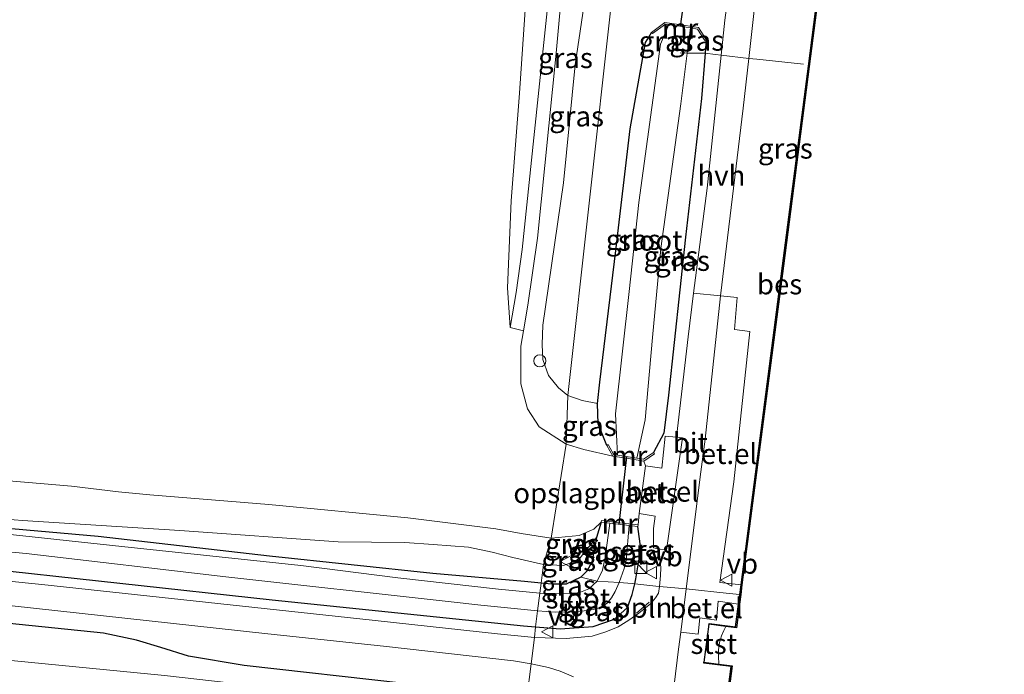
# Model space of a CAD drawing. Units: metres. Extents: x 189998 to 200000, y 574998 to 579515.
# Drawn here: x 191372 to 191493, y 575493 to 575574 of the extents above; entities that cross this region are included whole.
import ezdxf
from ezdxf.enums import TextEntityAlignment as Align

# ---------------------------------------------------------------- set-up
doc = ezdxf.new("R2010")
doc.units = ezdxf.units.M
doc.linetypes.add('IE-TERREINAFSCHEIDING', pattern=[10, 8, -2])
doc.layers.get('0').update_dxf_attribs({"lineweight": 25})
for name, color, linetype, lineweight in [('B-ME-AL-OVERIG-L-B1', 7, 'Continuous', 18), ('B-ME-GW-INSTEEKWATERGANG-L-B1', 10, 'Continuous', 25), ('B-ME-GW-KRUINLIJN-L-B1', 93, 'Continuous', 18), ('B-ME-GW-TEENLIJN-L-B1', 93, 'Continuous', 18), ('B-ME-IE-GRASLAND-GV-B6', 93, 'Continuous', 18), ('B-ME-IE-GRONDWERKLIJN-GROND_INGERICHT-GV-B6', 253, 'Continuous', 18), ('B-ME-IE-HULPGEOMETRIE-L-B1', 53, 'Continuous', 18), ('B-ME-IE-INRICHTINGSELEMENT-S-B1', 253, 'Continuous', 18), ('B-ME-IE-TERREINAFSCHEIDING-DOORGANG-L-B1', 8, 'IE-TERREINAFSCHEIDING-KUNSTMATIG-OPEN', 18), ('B-ME-IE-TERREINAFSCHEIDING-RASTERHEKWERK-L-B1', 8, 'IE-TERREINAFSCHEIDING', 18), ('B-ME-KW-DUIKER-L-B1', 10, 'Continuous', 25), ('B-ME-MW-MUUR-GV-B6', 8, 'IE-TERREINAFSCHEIDING-KUNSTMATIG', 18), ('B-ME-OB-BEKLEDING-GV-B6', 253, 'Continuous', 18), ('B-ME-OB-BESCHOEIING-GV-B6', 10, 'Continuous', 25), ('B-ME-OB-WATERLIJN-L-B1', 133, 'OB-WATERLIJN', 18), ('B-ME-OG-WATER-GV-B6', 153, 'Continuous', 18), ('B-ME-VH-VERH_SOORT-BITUMEN-GV-B6', 8, 'IE-TERREINAFSCHEIDING-NATUURLIJK-HOUTWAL', 18), ('B-ME-VH-VERH_SOORT-GV-B6', 8, 'Continuous', 18), ('B-ME-VH-VERH_SOORT-HALF_VERHARDING-GV-B6', 8, 'IE-TERREINAFSCHEIDING-NATUURLIJK-HOUTWAL', 18), ('B-ME-VW-MEUBILAIR_WEGMEUBILAIR-VERKEERSBORD-S-B1', 8, 'Continuous', 18)]:
    doc.layers.add(name, color=color, linetype=linetype, lineweight=lineweight)
doc.styles.add('NLCS-ISO', font='NLCS-ISO.TTF')
doc.linetypes.add('IE-TERREINAFSCHEIDING-KUNSTMATIG', pattern='A,4,[82,NLCS.SHX,S=0.75,R=90,X=0,Y=0],4,-2', length=10)
doc.linetypes.add('IE-TERREINAFSCHEIDING-KUNSTMATIG-OPEN', pattern='A,7,-1.5,[67,NLCS.SHX,S=0.75,R=0,X=0,Y=0],-1.5', length=10)
doc.linetypes.add('IE-TERREINAFSCHEIDING-NATUURLIJK-HOUTWAL', pattern='A,7,-1.5,[67,NLCS.SHX,S=0.75,R=45,X=0,Y=0],-1.5,7,-1.5,[70,NLCS.SHX,S=0.75,R=0,X=0,Y=0],-1.5', length=20)
doc.linetypes.add('OB-WATERLIJN', pattern='A,10,[32,NLCS.SHX,S=2,R=0,X=0,Y=0],-12', length=22)

# ---------------------------------------------------------------- blocks, each defined once
blk = doc.blocks.new('dtb')
blk.add_circle((0, 0), 0.75)
blk = doc.blocks.new('kast')
blk.add_line((-0.75, -0.75), (0.75, 0.75))
blk.add_lwpolyline([(-0.75, 0.75), (0.75, 0.75), (0.75, -0.75), (-0.75, -0.75)], close=True)
blk = doc.blocks.new('verkeersbord')
for p, q in [((0, 0.75), (-0.75, -0.625)), ((0.75, -0.625), (0, 0.75)), ((-0.75, -0.625), (0.75, -0.625))]:
    blk.add_line(p, q)

msp = doc.modelspace()

# ---------------------------------------------------------------- linework, layer by layer
at = {"layer": 'B-ME-AL-OVERIG-L-B1'}
msp.add_line((191448.0585, 575500.3571, 0.224), (191449.6221, 575501.6887, 0.2888), dxfattribs=at)
at = {"layer": 'B-ME-GW-INSTEEKWATERGANG-L-B1'}
for p, q in [((191456.653, 575571.223, 0.126), (191456.519, 575569.537, 0.134)), ((191456.987, 575498.978, -0.014), (191456.37, 575494.281, 0.2))]:
    msp.add_line(p, q, dxfattribs=at)
for points in [[(191443.208, 575526.23, 0.017), (191443.514, 575528.866, -0.081), (191445.471, 575545.159, 0.021), (191447.259, 575560.188, 0.064), (191449.151, 575570.838, 0.051), (191449.563, 575571.507, 0.056), (191449.909, 575572.108, -0.0248)], [(191456.519, 575569.537, 0.134), (191456.073, 575563.945, 0.159), (191454.082, 575546.79, 0.215), (191451.992, 575527.294, 0.219), (191451.408, 575522.569, 0.224), (191450.145, 575520.193, 0.198)], [(191436.2538, 575504.064, -0.4641), (191434.195, 575504.249, -0.469), (191422.872, 575505.251, -0.667), (191402.723, 575507.399, -0.848), (191381.541, 575509.801, -0.762), (191358.73, 575511.85, -0.866), (191337.179, 575513.836, -0.775), (191312.349, 575516.015, -0.844), (191286.488, 575518.458, -0.805), (191264.574, 575520.172, -0.754), (191245.753, 575521.421, -0.693), (191228.518, 575522.622, -0.624), (191206.16, 575524.246, -0.499), (191180.92, 575525.964, -0.517), (191162.195, 575527.543, -0.542), (191139.69, 575528.971, -0.599), (191134, 575529.484, -0.599)], [(191444.381, 575521.07, 0.193), (191443.301, 575523.729, 0.112), (191443.208, 575526.23, 0.017)], [(191132.342, 575524.454, -0.077), (191179.248, 575520.831, 0.03), (191222.439, 575517.687, -0.012), (191273.939, 575514.148, 0.03), (191322.663, 575510.007, 0.043), (191365.375, 575506.107, -0.004), (191403.052, 575501.987, -0.017), (191434.083, 575498.764, 0.021), (191435.5858, 575498.6418, 0.0283)], [(191434.5051, 575489.8695, 0.011), (191419.386, 575491.67, -0.09), (191399.581, 575493.884, -0.267), (191392.711, 575495.048, -0.137), (191389.28, 575496.098, -0.099), (191386.274, 575497.005, -0.107), (191382.219, 575497.878, -0.107), (191349.348, 575501.266, -0.086), (191325.788, 575503.763, -0.03), (191318.471, 575502.212, -0.155), (191305.066, 575503.14, -0.09), (191297.675, 575505.635, -0.025), (191295.068, 575506.327, -0.03), (191293.201, 575506.68, -0.03), (191248.593, 575509.582, -0.099), (191206.379, 575512.829, -0.055), (191181.349, 575514.228, -0.008), (191170.428, 575513.928, -0.038), (191153.696, 575514.463, -0.064), (191150.339, 575515.818, -0.094), (191130.006, 575517.372, -0.088)], [(191435.5858, 575498.6418, 0.0283), (191438.632, 575498.394, 0.043), (191442.673, 575498.701, 0.112), (191445.316, 575499.61, 0.163), (191446.932, 575501.025, 0.198), (191447.52, 575502.66, 0.211), (191447.8201, 575503.9618, 0.211), (191447.964, 575504.586, 0.211), (191448.557, 575508.294, 0.189), (191448.215, 575511.056, 0.206)], [(191443.692, 575511.582, 0.224), (191443.0903, 575509.6981, -0.2468), (191442.8943, 575508.5208, -0.3112), (191442.535, 575506.64, -0.271), (191441.898, 575505.552, -0.314), (191441.171, 575504.792, -0.318), (191439.358, 575503.938, -0.379), (191437.567, 575503.946, -0.461), (191436.2538, 575504.064, -0.4641)]]:
    msp.add_polyline3d(points, dxfattribs=at)
at = {"layer": 'B-ME-GW-KRUINLIJN-L-B1'}
for points in [[(191432.453, 575535.647, 1.189), (191433.177, 575539.945, 1.745), (191433.931, 575545.292, 1.844), (191435.359, 575559.082, 1.896), (191437.292, 575577.578, 2.033), (191437.849, 575586.854, 2.159), (191440.18, 575605.41, 2.068), (191441.931, 575616.994, 2.085)], [(191443.478, 575616.665, 2.095), (191440.065, 575590.932, 2.215), (191438.127, 575569.55, 1.887), (191435.806, 575546.69, 1.861), (191434.615, 575538.384, 1.607), (191434.09, 575535.236, 1.331)], [(191437.49, 575509.628, 0.543), (191433.79, 575510.207, 0.702), (191430.683, 575510.746, 0.823), (191419.787, 575512.142, 0.883), (191402.635, 575513.769, 0.995), (191387.942, 575514.976, 0.999), (191384.081, 575515.354, 1.357), (191378.274, 575516.019, 1.465), (191355.487, 575517.99, 1.741), (191327.824, 575520.351, 1.883), (191294.929, 575523.155, 1.857), (191268.879, 575525.194, 1.823), (191242.248, 575527.505, 1.93), (191214.132, 575529.254, 1.892), (191189.693, 575531.028, 1.87), (191162.1, 575533.579, 2.107), (191136.056, 575535.719, 2.052)], [(191434.09, 575535.236, 1.331), (191433.771, 575533.32, 1.163), (191433.759, 575528.666, 0.943), (191434.571, 575525.606, 0.862), (191436.01, 575523.384, 0.814), (191439.338, 575521.218, 0.646)], [(191439.338, 575521.218, 0.646), (191441.547, 575520.551, 0.525), (191445.112, 575519.738, 0.198)], [(191443.692, 575511.582, 0.224), (191442.778, 575510.731, 0.219), (191440.961, 575509.935, 0.366), (191437.49, 575509.628, 0.543)]]:
    msp.add_polyline3d(points, dxfattribs=at)
at = {"layer": 'B-ME-GW-TEENLIJN-L-B1'}
for points in [[(191432.453, 575535.647, 1.189), (191432.126, 575540.539, 1.111), (191432.545, 575551.303, 0.612), (191433.592, 575564.584, 0.297), (191434.516, 575577.957, -0.137), (191435.021, 575594.507, -0.068), (191437.155, 575609.969, -0.28), (191438.305, 575617.766, -0.187)], [(191439.564, 575527.246, 0.06), (191438.421, 575528.172, 0.12), (191437.182, 575529.708, 0.155), (191436.476, 575531.681, 0.219), (191436.389, 575533.555, 0.232), (191436.472, 575535.927, 0.232), (191439.032, 575553.515, 0.465), (191440.466, 575568.083, 0.478), (191442.956, 575585.045, 0.288), (191444.7791, 575596.2186, 0.0418)], [(191134.643, 575531.433, -0.583), (191169.349, 575528.718, -0.53), (191213.745, 575525.278, -0.599), (191252.81, 575522.314, -0.573), (191283.59, 575519.545, -0.676), (191319.437, 575516.363, -0.745), (191351.595, 575513.453, -0.814), (191372.213, 575511.812, -0.84), (191391.641, 575510.547, -0.887), (191411.198, 575509.165, -0.905), (191419.427, 575509.089, -0.818), (191422.947, 575508.817, -0.788), (191427.293, 575508.491, -0.736), (191430.228, 575507.891, -0.637), (191432.755, 575507.206, -0.53), (191436.537, 575506.363, -0.456)], [(191443.208, 575526.23, 0.017), (191441.341, 575526.609, 0.017), (191439.564, 575527.246, 0.06)], [(191436.537, 575506.363, -0.456), (191439.035, 575506.237, -0.43), (191440.366, 575506.729, -0.379), (191441.086, 575507.199, -0.357), (191441.631, 575507.89, -0.357), (191443.0903, 575509.6981, -0.2468)]]:
    msp.add_polyline3d(points, dxfattribs=at)
at = {"layer": 'B-ME-IE-GRASLAND-GV-B6'}
for points in [[(191441.931, 575616.994, 2.085), (191440.18, 575605.41, 2.068), (191437.849, 575586.854, 2.159), (191437.292, 575577.578, 2.033), (191435.359, 575559.082, 1.896), (191433.931, 575545.292, 1.844), (191433.177, 575539.945, 1.745), (191432.453, 575535.647, 1.189), (191432.126, 575540.539, 1.111), (191432.545, 575551.303, 0.612), (191433.592, 575564.584, 0.297), (191434.516, 575577.957, -0.137), (191435.021, 575594.507, -0.068), (191437.155, 575609.969, -0.28), (191438.305, 575617.766, -0.187), (191441.931, 575616.994, 2.085)], [(191443.478, 575616.665, 2.095), (191440.065, 575590.932, 2.215), (191438.127, 575569.55, 1.887), (191435.806, 575546.69, 1.861), (191434.615, 575538.384, 1.607), (191434.09, 575535.236, 1.331), (191432.453, 575535.647, 1.189), (191433.177, 575539.945, 1.745), (191433.931, 575545.292, 1.844), (191435.359, 575559.082, 1.896), (191437.292, 575577.578, 2.033), (191437.849, 575586.854, 2.159), (191440.18, 575605.41, 2.068), (191441.931, 575616.994, 2.085), (191443.478, 575616.665, 2.095)], [(191444.6684, 575616.4114, 1.5117), (191444.7791, 575596.2186, 0.0418), (191442.956, 575585.045, 0.288), (191440.466, 575568.083, 0.478), (191439.032, 575553.515, 0.465), (191436.472, 575535.927, 0.232), (191436.389, 575533.555, 0.232), (191436.476, 575531.681, 0.219), (191437.182, 575529.708, 0.155), (191438.421, 575528.172, 0.12), (191439.564, 575527.246, 0.06), (191439.338, 575521.218, 0.646), (191436.01, 575523.384, 0.814), (191434.571, 575525.606, 0.862), (191433.759, 575528.666, 0.943), (191433.771, 575533.32, 1.163), (191434.09, 575535.236, 1.331), (191434.615, 575538.384, 1.607), (191435.806, 575546.69, 1.861), (191438.127, 575569.55, 1.887), (191440.065, 575590.932, 2.215), (191443.478, 575616.665, 2.095), (191444.6684, 575616.4114, 1.5117)], [(191474.518, 575610.054, -0.1052), (191471.67, 575588.38, -0.0272), (191470.214, 575588.572, -0.0266), (191468.754, 575588.765, 0.0815), (191468.7409, 575588.6659, -0.0837), (191468.116, 575583.9193, -0.0667), (191468.104, 575583.82, 0.071), (191469.566, 575583.644, -0.016), (191471.271, 575583.42, -0.1167), (191469.269, 575567.915, -0.0998), (191466.086, 575543.268, 0.107), (191460.9623, 575503.8554, -0.0025), (191458.3278, 575504.1212, 0.1631), (191460.0622, 575516.5676, 0.1895), (191462.027, 575535.141, 0.1343), (191460.1465, 575535.4079, 0.1475), (191460.4688, 575539.3643, 0.1835), (191458.4184, 575539.552, 0.1487), (191461.2068, 575562.7208, 0.1211), (191461.8966, 575568.8844, 0.1141), (191464.4282, 575591.505, 0.0881), (191466.96, 575611.664, 0.0459), (191474.518, 575610.054, -0.1052)], [(191439.564, 575527.246, 0.06), (191438.421, 575528.172, 0.12), (191437.182, 575529.708, 0.155), (191436.476, 575531.681, 0.219), (191436.389, 575533.555, 0.232), (191436.472, 575535.927, 0.232), (191439.032, 575553.515, 0.465), (191440.466, 575568.083, 0.478), (191442.956, 575585.045, 0.288), (191444.7791, 575596.2186, 0.0418), (191444.8927, 575575.4922, 0.0904), (191439.564, 575527.246, 0.06)], [(191462.007, 575596.221, 0.0806), (191458.9653, 575573.6161, 0.1286), (191458.5018, 575569.2702, 0.1264), (191457.8116, 575569.3564, 0.1019), (191456.519, 575569.537, 0.134), (191456.653, 575571.223, 0.126), (191455.679, 575572.703, 0.126), (191453.566, 575573.028, 0.126), (191451.558, 575573.336, -0.0378), (191449.909, 575572.108, -0.0248), (191449.563, 575571.507, 0.056), (191449.151, 575570.838, 0.051), (191447.259, 575560.188, 0.064), (191445.471, 575545.159, 0.021), (191443.514, 575528.866, -0.081), (191443.208, 575526.23, 0.017), (191441.341, 575526.609, 0.017), (191439.564, 575527.246, 0.06), (191444.8927, 575575.4922, 0.0904)], [(191452.047, 575573.059, -1.344), (191451.003, 575570.642, -1.344), (191448.307, 575551.1, -1.344), (191447.15, 575540.07, -1.344), (191445.461, 575524.964, -1.344), (191445.687, 575519.852, -1.344), (191445.24, 575519.921, -0.827), (191444.556, 575521.166, -0.0758), (191444.381, 575521.07, 0.193), (191443.301, 575523.729, 0.112), (191443.208, 575526.23, 0.017), (191443.514, 575528.866, -0.081), (191445.471, 575545.159, 0.021), (191447.259, 575560.188, 0.064), (191449.151, 575570.838, 0.051), (191449.563, 575571.507, 0.056), (191449.909, 575572.108, -0.0248), (191450.028, 575571.948, -0.1838), (191451.61, 575573.126, -0.814), (191452.047, 575573.059, -1.344)], [(191456.653, 575571.223, 0.126), (191456.519, 575569.537, 0.134), (191454.3077, 575569.5354, -1.344), (191454.696, 575572.652, -1.344), (191455.561, 575572.519, -0.814), (191456.486, 575571.113, 0.125), (191456.653, 575571.223, 0.126)], [(191450.145, 575520.193, 0.198), (191448.906, 575519.352, -0.827), (191448.066, 575519.482, -1.344), (191449.109, 575524.225, -1.344), (191450.034, 575534.395, -1.344), (191451.045, 575545.415, -1.344), (191453.526, 575563.271, -1.344), (191454.3077, 575569.5354, -1.344), (191456.519, 575569.537, 0.134), (191456.073, 575563.945, 0.159), (191454.082, 575546.79, 0.215), (191451.992, 575527.294, 0.219), (191451.408, 575522.569, 0.224), (191450.145, 575520.193, 0.198)], [(191457.8116, 575569.3564, 0.1019), (191458.5018, 575569.2702, 0.1264), (191456.7515, 575552.8582, 0.1181), (191455.0961, 575539.8651, 0.1446), (191454.4108, 575534.4867, 0.1556), (191452.9853, 575522.0697, 0.1796), (191451.5775, 575522.2193, 0.1812), (191451.1515, 575518.2404, 0.246), (191449.1452, 575518.5583, 0.2964), (191448.953, 575519.142, 0.198), (191450.257, 575520.028, 0.198), (191450.145, 575520.193, 0.198), (191451.408, 575522.569, 0.224), (191451.992, 575527.294, 0.219), (191454.082, 575546.79, 0.215), (191456.073, 575563.945, 0.159), (191456.519, 575569.537, 0.134), (191457.8116, 575569.3564, 0.1019)], [(191443.208, 575526.23, 0.017), (191443.301, 575523.729, 0.112), (191444.381, 575521.07, 0.193), (191445.112, 575519.738, 0.198), (191441.547, 575520.551, 0.525), (191439.338, 575521.218, 0.646), (191439.564, 575527.246, 0.06), (191441.341, 575526.609, 0.017), (191443.208, 575526.23, 0.017)], [(191435.5858, 575498.6418, 0.0283), (191435.4236, 575497.3249, 0.0799), (191430.893, 575497.807, 0.064), (191413.892, 575499.637, 0.094), (191374.605, 575503.89, 0.06), (191337.848, 575507.611, 0.043), (191306.145, 575510.4, 0.073), (191272.812, 575512.925, 0.051), (191232.225, 575515.763, 0.086), (191197.806, 575518.183, 0.038), (191159.271, 575520.832, 0.09), (191131.789, 575522.777, 0.017), (191132.342, 575524.454, -0.077), (191179.248, 575520.831, 0.03), (191222.439, 575517.687, -0.012), (191273.939, 575514.148, 0.03), (191322.663, 575510.007, 0.043), (191365.375, 575506.107, -0.004), (191403.052, 575501.987, -0.017), (191434.083, 575498.764, 0.021), (191435.5858, 575498.6418, 0.0283)], [(191130.77, 575519.687, -0.036), (191153.083, 575518.184, 0.034), (191157.726, 575515.227, -0.021), (191167.788, 575514.66, -0.043), (191172.229, 575516.554, 0.038), (191172.709, 575516.62, 0.069), (191173.284, 575516.661, 0.069), (191183.408, 575516.021, 0.073), (191212.514, 575513.976, 0.021), (191255.192, 575511.034, 0.012), (191280.078, 575509.258, -0.034), (191302.733, 575507.542, 0.021), (191307.434, 575504.425, -0.051), (191317.699, 575503.705, -0.051), (191321.665, 575505.439, -0.008), (191322.493, 575505.696, -0.017), (191323.163, 575505.76, 0.017), (191323.932, 575505.715, 0.008), (191330.479, 575505.287, -0.004), (191364.871, 575501.89, 0.008), (191402.137, 575497.842, 0.03), (191417.175, 575496.213, 0.03), (191432.842, 575494.435, 0.056), (191435.0249, 575494.0885, 0.0671)], [(191355.487, 575517.99, 1.741), (191378.274, 575516.019, 1.465), (191384.081, 575515.354, 1.357), (191387.942, 575514.976, 0.999), (191402.635, 575513.769, 0.995), (191419.787, 575512.142, 0.883), (191430.683, 575510.746, 0.823), (191433.79, 575510.207, 0.702), (191437.49, 575509.628, 0.543)], [(191130.006, 575517.372, -0.088), (191150.339, 575515.818, -0.094), (191153.696, 575514.463, -0.064), (191170.428, 575513.928, -0.038), (191181.349, 575514.228, -0.008), (191206.379, 575512.829, -0.055), (191248.593, 575509.582, -0.099), (191293.201, 575506.68, -0.03), (191295.068, 575506.327, -0.03), (191297.675, 575505.635, -0.025), (191305.066, 575503.14, -0.09), (191318.471, 575502.212, -0.155), (191325.788, 575503.763, -0.03), (191349.348, 575501.266, -0.086), (191382.219, 575497.878, -0.107), (191386.274, 575497.005, -0.107), (191389.28, 575496.098, -0.099), (191392.711, 575495.048, -0.137), (191399.581, 575493.884, -0.267), (191419.386, 575491.67, -0.09), (191434.5051, 575489.8695, 0.011)], [(191435.0249, 575494.0885, 0.0671), (191434.5051, 575489.8695, 0.011), (191419.386, 575491.67, -0.09), (191399.581, 575493.884, -0.267), (191392.711, 575495.048, -0.137), (191389.28, 575496.098, -0.099), (191386.274, 575497.005, -0.107), (191382.219, 575497.878, -0.107), (191349.348, 575501.266, -0.086), (191325.788, 575503.763, -0.03), (191318.471, 575502.212, -0.155), (191305.066, 575503.14, -0.09), (191297.675, 575505.635, -0.025), (191295.068, 575506.327, -0.03), (191293.201, 575506.68, -0.03), (191248.593, 575509.582, -0.099), (191206.379, 575512.829, -0.055), (191181.349, 575514.228, -0.008), (191170.428, 575513.928, -0.038), (191153.696, 575514.463, -0.064), (191150.339, 575515.818, -0.094), (191130.006, 575517.372, -0.088)], [(191434.5051, 575489.8695, 0.011), (191434.2105, 575487.4776, -1.288), (191421.337, 575489.039, -1.288), (191389.739, 575492.659, -1.288), (191354.779, 575496.08, -1.288), (191321.092, 575499.33, -1.288), (191292.737, 575502.069, -1.288), (191258.467, 575504.928, -1.288), (191229.4, 575507.049, -1.288), (191200.414, 575509.113, -1.288), (191168.949, 575511.359, -1.288), (191132.879, 575513.916, -1.292), (191128.96, 575514.2, -1.291)], [(191351.595, 575513.453, -0.814), (191372.213, 575511.812, -0.84), (191391.641, 575510.547, -0.887), (191411.198, 575509.165, -0.905), (191419.427, 575509.089, -0.818), (191422.947, 575508.817, -0.788), (191427.293, 575508.491, -0.736), (191430.228, 575507.891, -0.637), (191432.755, 575507.206, -0.53), (191436.537, 575506.363, -0.456)], [(191437.49, 575509.628, 0.543), (191436.537, 575506.363, -0.456), (191432.755, 575507.206, -0.53), (191430.228, 575507.891, -0.637), (191427.293, 575508.491, -0.736), (191422.947, 575508.817, -0.788), (191419.427, 575509.089, -0.818), (191411.198, 575509.165, -0.905), (191391.641, 575510.547, -0.887), (191372.213, 575511.812, -0.84), (191351.595, 575513.453, -0.814)], [(191436.537, 575506.363, -0.456), (191436.2538, 575504.064, -0.4641), (191434.195, 575504.249, -0.469), (191422.872, 575505.251, -0.667), (191402.723, 575507.399, -0.848), (191381.541, 575509.801, -0.762), (191358.73, 575511.85, -0.866)], [(191358.73, 575511.85, -0.866), (191381.541, 575509.801, -0.762), (191402.723, 575507.399, -0.848), (191422.872, 575505.251, -0.667), (191434.195, 575504.249, -0.469), (191436.2538, 575504.064, -0.4641)], [(191450.1471, 575510.8166, 0.2772), (191450.155, 575508.4107, 0.2247), (191450.7319, 575508.2948, 0.2247), (191450.9139, 575507.3, 0.2247), (191451.0358, 575505.9473, 0.2247), (191451.0152, 575505.0119, 0.2247), (191450.8602, 575503.6248, 0.2247), (191450.4072, 575503.675, 0.2227), (191447.8201, 575503.9618, 0.211), (191447.964, 575504.586, 0.211), (191448.557, 575508.294, 0.189), (191448.215, 575511.056, 0.206), (191448.238, 575511.255, 0.206), (191448.3606, 575512.6488, 0.276), (191450.3253, 575512.3278, 0.2604), (191450.1471, 575510.8166, 0.2772)], [(191342.777, 575510.525, -1.284), (191372.675, 575507.721, -1.284), (191397.324, 575504.838, -1.284), (191424.763, 575501.783, -1.284), (191428.811, 575501.317, -1.344), (191435.8309, 575500.631, -1.344)], [(191443.0903, 575509.6981, -0.2468), (191441.631, 575507.89, -0.357), (191441.086, 575507.199, -0.357), (191440.366, 575506.729, -0.379), (191439.035, 575506.237, -0.43), (191436.537, 575506.363, -0.456), (191437.49, 575509.628, 0.543), (191440.961, 575509.935, 0.366), (191442.778, 575510.731, 0.219), (191443.692, 575511.582, 0.224), (191443.0903, 575509.6981, -0.2468)], [(191444.728, 575511.462, -1.344), (191444.174, 575507.224, -1.344), (191443.838, 575505.653, -1.344), (191443.164, 575504.286, -1.344), (191441.171, 575504.792, -0.318), (191441.898, 575505.552, -0.314), (191442.535, 575506.64, -0.271), (191442.8943, 575508.5208, -0.3112), (191443.0903, 575509.6981, -0.2468), (191443.692, 575511.582, 0.224), (191444.728, 575511.462, -1.344)], [(191448.215, 575511.056, 0.206), (191448.557, 575508.294, 0.189), (191447.964, 575504.586, 0.211), (191447.8201, 575503.9618, 0.211), (191447.505, 575503.9889, 0.0348), (191445.8977, 575504.1309, -1.344), (191446.51, 575505.852, -1.344), (191446.752, 575506.909, -1.344), (191447.14, 575511.181, -1.344), (191448.215, 575511.056, 0.206)], [(191436.2538, 575504.064, -0.4641), (191436.0976, 575502.7959, -1.344), (191431.001, 575503.309, -1.344), (191418.575, 575504.691, -1.344), (191406.57, 575506.239, -1.344), (191384.477, 575508.589, -1.344), (191369.583, 575510.175, -1.344)], [(191441.171, 575504.792, -0.318), (191439.358, 575503.938, -0.379), (191437.567, 575503.946, -0.461), (191436.2538, 575504.064, -0.4641), (191436.537, 575506.363, -0.456), (191439.035, 575506.237, -0.43), (191440.366, 575506.729, -0.379), (191441.086, 575507.199, -0.357), (191441.631, 575507.89, -0.357), (191443.0903, 575509.6981, -0.2468), (191442.8943, 575508.5208, -0.3112), (191442.535, 575506.64, -0.271), (191441.898, 575505.552, -0.314), (191441.171, 575504.792, -0.318)], [(191435.8309, 575500.631, -1.344), (191435.5858, 575498.6418, 0.0283), (191434.083, 575498.764, 0.021), (191403.052, 575501.987, -0.017), (191365.375, 575506.107, -0.004)], [(191443.164, 575504.286, -1.344), (191442.145, 575503.363, -1.344), (191440.931, 575502.843, -1.344), (191438.611, 575502.76, -1.344), (191436.0976, 575502.7959, -1.344), (191436.2538, 575504.064, -0.4641), (191437.567, 575503.946, -0.461), (191439.358, 575503.938, -0.379), (191441.171, 575504.792, -0.318), (191443.164, 575504.286, -1.344)], [(191450.4072, 575503.675, 0.2227), (191450.8602, 575503.6248, 0.2247), (191450.7415, 575502.8232, 0.2235), (191450.3945, 575502.2391, 0.2129), (191449.7527, 575501.5047, 0.1799), (191448.335, 575500.3342, 0.081), (191447.0942, 575499.4608, 0.081), (191445.766, 575498.6718, 0.081), (191444.2466, 575498.0481, 0.081), (191442.5805, 575497.5046, 0.081), (191439.347, 575497.232, 0.081), (191435.4236, 575497.3249, 0.0799), (191435.5858, 575498.6418, 0.0283), (191438.632, 575498.394, 0.043), (191442.673, 575498.701, 0.112), (191445.316, 575499.61, 0.163), (191446.932, 575501.025, 0.198), (191447.52, 575502.66, 0.211), (191447.8201, 575503.9618, 0.211), (191450.4072, 575503.675, 0.2227)], [(191447.505, 575503.9889, 0.0348), (191447.8201, 575503.9618, 0.211), (191447.52, 575502.66, 0.211), (191446.932, 575501.025, 0.198), (191445.316, 575499.61, 0.163), (191442.673, 575498.701, 0.112), (191438.632, 575498.394, 0.043), (191435.5858, 575498.6418, 0.0283), (191435.8309, 575500.631, -1.344), (191438.023, 575500.485, -1.344), (191440.012, 575500.523, -1.344), (191441.562, 575500.622, -1.344), (191442.718, 575500.811, -1.344), (191443.632, 575501.067, -1.34), (191444.404, 575501.565, -1.34), (191444.935, 575502.248, -1.34), (191445.391, 575503.006, -1.344), (191445.8977, 575504.1309, -1.344), (191447.505, 575503.9889, 0.0348)], [(191451.936, 575485.383, 0.408), (191453.24, 575495.889, 0.408), (191453.5035, 575497.9929, 0.3581), (191455.6475, 575497.7351, 0.2585), (191455.8542, 575499.7533, 0.2465), (191457.9176, 575499.478, 0.2273), (191458.1349, 575501.8365, 0.1889), (191460.652, 575501.4682, -0.0092)], [(191460.652, 575501.4682, -0.0092), (191460.285, 575498.645, -0.017), (191457, 575499.077, -0.014), (191456.987, 575498.978, -0.014), (191456.37, 575494.281, 0.2), (191456.357, 575494.182, 0.2), (191459.743, 575493.737, 0.197), (191456.183, 575466.281, 0.193)], [(191434.5051, 575489.8695, 0.011), (191435.0249, 575494.0885, 0.0671), (191437.17, 575493.636, 0.077), (191438.61, 575493.196, 0.12), (191440.252, 575492.473, 0.163)]]:
    msp.add_polyline3d(points, dxfattribs=at)
at = {"layer": 'B-ME-IE-GRONDWERKLIJN-GROND_INGERICHT-GV-B6'}
for points in [[(191438.305, 575617.766, -0.187), (191437.155, 575609.969, -0.28), (191435.021, 575594.507, -0.068), (191434.516, 575577.957, -0.137), (191433.592, 575564.584, 0.297), (191432.545, 575551.303, 0.612), (191432.126, 575540.539, 1.111), (191432.453, 575535.647, 1.189), (191434.09, 575535.236, 1.331), (191433.771, 575533.32, 1.163), (191433.759, 575528.666, 0.943), (191434.571, 575525.606, 0.862), (191436.01, 575523.384, 0.814), (191439.338, 575521.218, 0.646), (191437.49, 575509.628, 0.543), (191433.79, 575510.207, 0.702), (191430.683, 575510.746, 0.823), (191419.787, 575512.142, 0.883), (191402.635, 575513.769, 0.995), (191387.942, 575514.976, 0.999), (191384.081, 575515.354, 1.357), (191378.274, 575516.019, 1.465), (191355.487, 575517.99, 1.741)], [(191445.112, 575519.738, 0.198), (191447.04, 575519.439, 0.198), (191448.953, 575519.142, 0.198), (191449.1452, 575518.5583, 0.2964), (191448.3606, 575512.6488, 0.276), (191448.238, 575511.255, 0.206), (191445.933, 575511.523, 0.215), (191443.715, 575511.781, 0.224), (191443.692, 575511.582, 0.224), (191442.778, 575510.731, 0.219), (191440.961, 575509.935, 0.366), (191437.49, 575509.628, 0.543), (191439.338, 575521.218, 0.646), (191441.547, 575520.551, 0.525), (191445.112, 575519.738, 0.198)]]:
    msp.add_polyline3d(points, dxfattribs=at)
at = {"layer": 'B-ME-IE-HULPGEOMETRIE-L-B1'}
msp.add_polyline3d([(191396.918, 575444.9644, 11.0517), (191397.7231, 575450.9587, 10.7181), (191398.5379, 575457.025, 8.2906), (191432.6376, 575474.7102, 1.3776), (191433.0676, 575478.201, 0.3923), (191433.6045, 575482.5588, -0.0012), (191433.8613, 575484.6433, -1.288), (191434.2105, 575487.4776, -1.288), (191434.5051, 575489.8695, 0.011), (191435.0249, 575494.0885, 0.0671), (191435.4236, 575497.3249, 0.0799), (191435.5858, 575498.6418, 0.0283), (191435.8309, 575500.631, -1.344), (191436.0976, 575502.7959, -1.344), (191436.2538, 575504.064, -0.4641), (191436.537, 575506.363, -0.456), (191437.49, 575509.628, 0.543), (191439.338, 575521.218, 0.646), (191439.564, 575527.246, 0.06), (191444.8927, 575575.4922, 0.0904), (191444.7791, 575596.2186, 0.0418), (191444.6684, 575616.4114, 1.5117)], dxfattribs=at)
at = {"layer": 'B-ME-IE-TERREINAFSCHEIDING-DOORGANG-L-B1'}
for points in [[(191462.8843, 575568.7851, 0.2054), (191461.8966, 575568.8844, 0.1141), (191458.5018, 575569.2702, 0.1264), (191457.8116, 575569.3564, 0.1019)], [(191450.4072, 575503.675, 0.2227), (191450.8602, 575503.6248, 0.2247), (191454.172, 575503.332, 0.2316), (191459.4915, 575502.7878, 0.0412)]]:
    msp.add_polyline3d(points, dxfattribs=at)
at = {"layer": 'B-ME-IE-TERREINAFSCHEIDING-RASTERHEKWERK-L-B1'}
for p, q in [((191468.6572, 575568.1851, -0.0661), (191462.8843, 575568.7851, 0.2054)), ((191459.4915, 575502.7878, 0.0412), (191460.8061, 575502.6533, -0.0059))]:
    msp.add_line(p, q, dxfattribs=at)
for points in [[(191457.8116, 575569.3564, 0.1019), (191456.519, 575569.537, 0.134), (191454.3077, 575569.5354, -1.344), (191453.4365, 575569.5873, -1.344)], [(191450.4072, 575503.675, 0.2227), (191447.8201, 575503.9618, 0.211), (191447.505, 575503.9889, 0.0348), (191445.8977, 575504.1309, -1.344), (191443.164, 575504.286, -1.344), (191441.171, 575504.792, -0.318)], [(191460.652, 575501.4682, -0.0092), (191460.8061, 575502.6533, -0.0059), (191460.9623, 575503.8554, -0.0025)]]:
    msp.add_polyline3d(points, dxfattribs=at)
at = {"layer": 'B-ME-KW-DUIKER-L-B1'}
for p, q in [((191453.467, 575572.841, -1.344), (191454.532, 575580.812, -1.344)), ((191445.901, 575511.325, -1.344), (191446.852, 575519.671, -1.344))]:
    msp.add_line(p, q, dxfattribs=at)
at = {"layer": 'B-ME-MW-MUUR-GV-B6'}
for points in [[(191453.566, 575573.028, 0.126), (191455.679, 575572.703, 0.126), (191456.653, 575571.223, 0.126), (191456.486, 575571.113, 0.125), (191455.561, 575572.519, -0.814), (191454.696, 575572.652, -1.344), (191452.047, 575573.059, -1.344), (191451.61, 575573.126, -0.814), (191450.028, 575571.948, -0.1838), (191449.909, 575572.108, -0.0248), (191451.558, 575573.336, -0.0378), (191453.566, 575573.028, 0.126)], [(191445.687, 575519.852, -1.344), (191448.066, 575519.482, -1.344), (191448.906, 575519.352, -0.827), (191450.145, 575520.193, 0.198), (191450.257, 575520.028, 0.198), (191448.953, 575519.142, 0.198), (191447.04, 575519.439, 0.198), (191445.112, 575519.738, 0.198), (191444.381, 575521.07, 0.193), (191444.556, 575521.166, -0.0758), (191445.24, 575519.921, -0.827), (191445.687, 575519.852, -1.344)], [(191445.933, 575511.523, 0.215), (191448.238, 575511.255, 0.206), (191448.215, 575511.056, 0.206), (191447.14, 575511.181, -1.344), (191444.728, 575511.462, -1.344), (191443.692, 575511.582, 0.224), (191443.715, 575511.781, 0.224), (191445.933, 575511.523, 0.215)]]:
    msp.add_polyline3d(points, dxfattribs=at)
at = {"layer": 'B-ME-OB-BEKLEDING-GV-B6'}
msp.add_polyline3d([(191459.0584, 575498.7054, -0.603), (191458.8191, 575498.1936, -0.603), (191458.5301, 575497.5261, -0.603), (191458.2955, 575496.7257, -0.603), (191458.1578, 575495.7932, -0.603), (191458.1672, 575495.0459, -0.603), (191458.2175, 575494.0383, -0.603), (191456.37, 575494.281, 0.2), (191456.987, 575498.978, -0.014), (191459.0584, 575498.7054, -0.603)], dxfattribs=at)
at = {"layer": 'B-ME-OB-BESCHOEIING-GV-B6'}
for points in [[(191469.579, 575583.7431, -0.603), (191471.383, 575583.5062, -0.603), (191469.3682, 575567.9022, -0.603), (191466.1852, 575543.2552, -0.603), (191461.0615, 575503.8425, -0.603), (191460.9052, 575502.6404, -0.603), (191460.7512, 575501.4553, -0.603), (191460.3713, 575498.5328, -0.603), (191459.0584, 575498.7054, -0.603), (191456.987, 575498.978, -0.014), (191457, 575499.077, -0.014), (191460.285, 575498.645, -0.017), (191460.652, 575501.4682, -0.0092), (191460.8061, 575502.6533, -0.0059), (191460.9623, 575503.8554, -0.0025), (191466.086, 575543.268, 0.107), (191469.269, 575567.915, -0.0998), (191471.271, 575583.42, -0.1167), (191469.566, 575583.644, -0.016), (191468.104, 575583.82, 0.071), (191468.116, 575583.9193, -0.0667), (191469.579, 575583.7431, -0.603)], [(191458.2175, 575494.0383, -0.603), (191459.855, 575493.8231, -0.603), (191456.282, 575466.268, -0.603), (191456.183, 575466.281, 0.193), (191459.743, 575493.737, 0.197), (191456.357, 575494.182, 0.2), (191456.37, 575494.281, 0.2), (191458.2175, 575494.0383, -0.603)]]:
    msp.add_polyline3d(points, dxfattribs=at)
at = {"layer": 'B-ME-OB-WATERLIJN-L-B1'}
for points in [[(191469.3682, 575567.9022, -0.603), (191471.383, 575583.5062, -0.603), (191469.579, 575583.7431, -0.603)], [(191459.0584, 575498.7054, -0.603), (191460.3713, 575498.5328, -0.603), (191460.7512, 575501.4553, -0.603), (191460.9052, 575502.6404, -0.603), (191461.0615, 575503.8425, -0.603), (191466.1852, 575543.2552, -0.603), (191469.3682, 575567.9022, -0.603)], [(191459.0584, 575498.7054, -0.603), (191458.8191, 575498.1936, -0.603), (191458.5301, 575497.5261, -0.603), (191458.2955, 575496.7257, -0.603), (191458.1578, 575495.7932, -0.603), (191458.1672, 575495.0459, -0.603), (191458.2175, 575494.0383, -0.603)], [(191456.282, 575466.268, -0.603), (191459.855, 575493.8231, -0.603), (191458.2175, 575494.0383, -0.603)]]:
    msp.add_polyline3d(points, dxfattribs=at)
at = {"layer": 'B-ME-OG-WATER-GV-B6'}
for points in [[(191453.8, 575448.525, -0.603), (191456.282, 575466.268, -0.603), (191459.855, 575493.8231, -0.603), (191458.2175, 575494.0383, -0.603), (191458.1672, 575495.0459, -0.603), (191458.1578, 575495.7932, -0.603), (191458.2955, 575496.7257, -0.603), (191458.5301, 575497.5261, -0.603), (191458.8191, 575498.1936, -0.603), (191459.0584, 575498.7054, -0.603), (191460.3713, 575498.5328, -0.603), (191460.7512, 575501.4553, -0.603), (191460.9052, 575502.6404, -0.603), (191461.0615, 575503.8425, -0.603), (191466.1852, 575543.2552, -0.603), (191469.3682, 575567.9022, -0.603), (191471.383, 575583.5062, -0.603), (191469.579, 575583.7431, -0.603), (191470.2009, 575588.4729, -0.603), (191471.7561, 575588.2678, -0.603), (191474.616, 575610.033, -0.603), (191540.204, 575596.065, -0.603)], [(191454.696, 575572.652, -1.344), (191454.3077, 575569.5354, -1.344), (191453.526, 575563.271, -1.344), (191451.045, 575545.415, -1.344), (191450.034, 575534.395, -1.344), (191449.109, 575524.225, -1.344), (191448.066, 575519.482, -1.344), (191445.687, 575519.852, -1.344), (191445.461, 575524.964, -1.344), (191447.15, 575540.07, -1.344), (191448.307, 575551.1, -1.344), (191451.003, 575570.642, -1.344), (191452.047, 575573.059, -1.344), (191454.696, 575572.652, -1.344)], [(191434.2105, 575487.4776, -1.288), (191433.8613, 575484.6433, -1.288), (191416.162, 575486.509, -1.288), (191389.451, 575489.485, -1.288), (191362.891, 575492.347, -1.288), (191335.781, 575495.555, -1.288), (191309.326, 575498.127, -1.288), (191281.179, 575500.257, -1.288), (191242.821, 575503.224, -1.288), (191204.527, 575505.809, -1.288), (191160.865, 575508.299, -1.288), (191127.833, 575510.782, -1.291), (191128.96, 575514.2, -1.291), (191132.879, 575513.916, -1.292), (191168.949, 575511.359, -1.288), (191200.414, 575509.113, -1.288), (191229.4, 575507.049, -1.288), (191258.467, 575504.928, -1.288), (191292.737, 575502.069, -1.288), (191321.092, 575499.33, -1.288), (191354.779, 575496.08, -1.288), (191389.739, 575492.659, -1.288), (191421.337, 575489.039, -1.288), (191434.2105, 575487.4776, -1.288)], [(191436.0976, 575502.7959, -1.344), (191435.8309, 575500.631, -1.344), (191428.811, 575501.317, -1.344), (191424.763, 575501.783, -1.284), (191397.324, 575504.838, -1.284), (191372.675, 575507.721, -1.284), (191342.777, 575510.525, -1.284)], [(191447.14, 575511.181, -1.344), (191446.752, 575506.909, -1.344), (191446.51, 575505.852, -1.344), (191445.8977, 575504.1309, -1.344), (191443.164, 575504.286, -1.344), (191443.838, 575505.653, -1.344), (191444.174, 575507.224, -1.344), (191444.728, 575511.462, -1.344), (191447.14, 575511.181, -1.344)], [(191369.583, 575510.175, -1.344), (191384.477, 575508.589, -1.344), (191406.57, 575506.239, -1.344), (191418.575, 575504.691, -1.344), (191431.001, 575503.309, -1.344), (191436.0976, 575502.7959, -1.344)], [(191445.8977, 575504.1309, -1.344), (191445.391, 575503.006, -1.344), (191444.935, 575502.248, -1.34), (191444.404, 575501.565, -1.34), (191443.632, 575501.067, -1.34), (191442.718, 575500.811, -1.344), (191441.562, 575500.622, -1.344), (191440.012, 575500.523, -1.344), (191438.023, 575500.485, -1.344), (191435.8309, 575500.631, -1.344), (191436.0976, 575502.7959, -1.344), (191438.611, 575502.76, -1.344), (191440.931, 575502.843, -1.344), (191442.145, 575503.363, -1.344), (191443.164, 575504.286, -1.344), (191445.8977, 575504.1309, -1.344)]]:
    msp.add_polyline3d(points, dxfattribs=at)
at = {"layer": 'B-ME-VH-VERH_SOORT-BITUMEN-GV-B6'}
for points in [[(191458.4184, 575539.552, 0.1487), (191456.5152, 575521.8609, 0.2003), (191455.9794, 575517.8038, 0.2111), (191454.172, 575503.332, 0.2316), (191450.8602, 575503.6248, 0.2247), (191451.0152, 575505.0119, 0.2247), (191451.0358, 575505.9473, 0.2247), (191450.9139, 575507.3, 0.2247), (191450.7319, 575508.2948, 0.2247), (191451.7563, 575508.107, 0.2184), (191453.721, 575521.9915, 0.1788), (191452.9853, 575522.0697, 0.1796), (191454.4108, 575534.4867, 0.1556), (191455.0961, 575539.8651, 0.1446), (191458.4184, 575539.552, 0.1487)], [(191337.848, 575507.611, 0.043), (191374.605, 575503.89, 0.06), (191413.892, 575499.637, 0.094), (191430.893, 575497.807, 0.064), (191435.4236, 575497.3249, 0.0799)], [(191440.252, 575492.473, 0.163), (191438.61, 575493.196, 0.12), (191437.17, 575493.636, 0.077), (191435.0249, 575494.0885, 0.0671), (191435.4236, 575497.3249, 0.0799), (191439.347, 575497.232, 0.081), (191442.5805, 575497.5046, 0.081), (191444.2466, 575498.0481, 0.081), (191445.766, 575498.6718, 0.081), (191447.0942, 575499.4608, 0.081), (191448.335, 575500.3342, 0.081), (191449.7527, 575501.5047, 0.1799), (191450.3945, 575502.2391, 0.2129), (191450.7415, 575502.8232, 0.2235), (191450.8602, 575503.6248, 0.2247), (191454.172, 575503.332, 0.2316)], [(191454.172, 575503.332, 0.2316), (191453.5035, 575497.9929, 0.3581), (191453.24, 575495.889, 0.408), (191451.936, 575485.383, 0.408), (191451.44, 575479.713, 0.4), (191451.107, 575475.528, 0.438), (191450.97, 575470.88, 0.468), (191450.872, 575466.702, 0.486), (191450.71, 575463.056, 0.494), (191450.544, 575459.641, 0.503), (191450.188, 575455.549, 0.516), (191449.523, 575448.714, 0.579), (191441.9705, 575389.888, 0.5162)], [(191435.4236, 575497.3249, 0.0799), (191435.0249, 575494.0885, 0.0671), (191432.842, 575494.435, 0.056), (191417.175, 575496.213, 0.03), (191402.137, 575497.842, 0.03), (191364.871, 575501.89, 0.008)]]:
    msp.add_polyline3d(points, dxfattribs=at)
at = {"layer": 'B-ME-VH-VERH_SOORT-GV-B6'}
for points in [[(191460.9623, 575503.8554, -0.0025), (191460.8061, 575502.6533, -0.0059), (191459.4915, 575502.7878, 0.0412), (191454.172, 575503.332, 0.2316), (191455.9794, 575517.8038, 0.2111), (191456.5152, 575521.8609, 0.2003), (191458.4184, 575539.552, 0.1487), (191460.4688, 575539.3643, 0.1835), (191460.1465, 575535.4079, 0.1475), (191462.027, 575535.141, 0.1343), (191460.0622, 575516.5676, 0.1895), (191458.3278, 575504.1212, 0.1631), (191460.9623, 575503.8554, -0.0025)], [(191452.9853, 575522.0697, 0.1796), (191453.721, 575521.9915, 0.1788), (191451.7563, 575508.107, 0.2184), (191450.7319, 575508.2948, 0.2247), (191450.155, 575508.4107, 0.2247), (191450.1471, 575510.8166, 0.2772), (191450.3253, 575512.3278, 0.2604), (191448.3606, 575512.6488, 0.276), (191449.1452, 575518.5583, 0.2964), (191451.1515, 575518.2404, 0.246), (191451.5775, 575522.2193, 0.1812), (191452.9853, 575522.0697, 0.1796)], [(191459.4915, 575502.7878, 0.0412), (191460.8061, 575502.6533, -0.0059), (191460.652, 575501.4682, -0.0092), (191458.1349, 575501.8365, 0.1889), (191457.9176, 575499.478, 0.2273), (191455.8542, 575499.7533, 0.2465), (191455.6475, 575497.7351, 0.2585), (191453.5035, 575497.9929, 0.3581), (191454.172, 575503.332, 0.2316), (191459.4915, 575502.7878, 0.0412)]]:
    msp.add_polyline3d(points, dxfattribs=at)
at = {"layer": 'B-ME-VH-VERH_SOORT-HALF_VERHARDING-GV-B6'}
for points in [[(191465.394, 575611.997, 0.0676), (191466.96, 575611.664, 0.0459), (191464.4282, 575591.505, 0.0881), (191461.8966, 575568.8844, 0.1141), (191458.5018, 575569.2702, 0.1264), (191458.9653, 575573.6161, 0.1286), (191462.007, 575596.221, 0.0806), (191463.816, 575612.333, 0.0356), (191465.394, 575611.997, 0.0676)], [(191461.8966, 575568.8844, 0.1141), (191461.2068, 575562.7208, 0.1211), (191458.4184, 575539.552, 0.1487), (191455.0961, 575539.8651, 0.1446), (191456.7515, 575552.8582, 0.1181), (191458.5018, 575569.2702, 0.1264), (191461.8966, 575568.8844, 0.1141)]]:
    msp.add_polyline3d(points, dxfattribs=at)

# ---------------------------------------------------------------- block references
at = {"layer": 'B-ME-IE-INRICHTINGSELEMENT-S-B1', "rotation": 90}
for name, p in [('dtb', (191436.095, 575531.519, 0.206)), ('kast', (191448.5701, 575506.0008, 0.1248))]:
    msp.add_blockref(name, p, dxfattribs=at)
at = {"layer": 'B-ME-VW-MEUBILAIR_WEGMEUBILAIR-VERKEERSBORD-S-B1', "rotation": 90}
for p in [(191439.3793, 575506.7362, -0.372), (191449.8764, 575505.3495, 0.144), (191459.1705, 575504.4296, 0.1592), (191437.0706, 575498.0263, -0.0552)]:
    msp.add_blockref('verkeersbord', p, dxfattribs=at)

# ---------------------------------------------------------------- texts
at = {"layer": 'B-ME-AL-OVERIG-L-B1', "ltscale": 0.2, "style": 'NLCS-ISO'}
msp.add_text('ppln', height=2.5, dxfattribs=at).set_placement((191448.8403, 575501.0229), align=Align.MIDDLE_CENTER)
at = {"layer": 'B-ME-IE-GRASLAND-GV-B6', "ltscale": 0.2, "style": 'NLCS-ISO'}
for p in [(191451.69, 575571), (191455.4803, 575571.0937), (191439.269, 575568.9415), (191440.6408, 575561.7323), (191466.4229, 575557.7597), (191447.6275, 575546.489), (191452.2925, 575544.4445), (191453.7274, 575543.8887), (191442.225, 575523.492), (191440.1145, 575508.9095), (191442.9495, 575507.934), (191447.2273, 575507.5714), (191449.4279, 575508.1368), (191439.672, 575506.8181), (191439.6308, 575503.776), (191441.7029, 575501.2625), (191443.1419, 575500.5969)]:
    msp.add_text('gras', height=2.5, dxfattribs=at).set_placement(p, align=Align.MIDDLE_CENTER)
at = {"layer": 'B-ME-IE-GRONDWERKLIJN-GROND_INGERICHT-GV-B6', "ltscale": 0.2, "style": 'NLCS-ISO'}
msp.add_text('opslagplaats', height=2.5, dxfattribs=at).set_placement((191443.0286, 575515.184), align=Align.MIDDLE_CENTER)
at = {"layer": 'B-ME-MW-MUUR-GV-B6', "ltscale": 0.2, "style": 'NLCS-ISO'}
for p in [(191453.4215, 575572.5949), (191447.1434, 575519.7938), (191445.965, 575511.4186)]:
    msp.add_text('mr', height=2.5, dxfattribs=at).set_placement(p, align=Align.MIDDLE_CENTER)
at = {"layer": 'B-ME-OB-BEKLEDING-GV-B6', "ltscale": 0.2, "style": 'NLCS-ISO'}
msp.add_text('stst', height=2.5, dxfattribs=at).set_placement((191457.5831, 575496.5554), align=Align.MIDDLE_CENTER)
at = {"layer": 'B-ME-OB-BESCHOEIING-GV-B6', "ltscale": 0.2, "style": 'NLCS-ISO'}
msp.add_text('bes', height=2.5, dxfattribs=at).set_placement((191465.708, 575540.9852), align=Align.MIDDLE_CENTER)
at = {"layer": 'B-ME-OG-WATER-GV-B6', "ltscale": 0.2, "style": 'NLCS-ISO'}
for p in [(191449.7291, 575546.3788), (191445.3576, 575507.6726), (191440.8013, 575502.1698)]:
    msp.add_text('sloot', height=2.5, dxfattribs=at).set_placement(p, align=Align.MIDDLE_CENTER)
at = {"layer": 'B-ME-VH-VERH_SOORT-BITUMEN-GV-B6', "ltscale": 0.2, "style": 'NLCS-ISO'}
msp.add_text('bit', height=2.5, dxfattribs=at).set_placement((191454.6834, 575521.3916), align=Align.MIDDLE_CENTER)
at = {"layer": 'B-ME-VH-VERH_SOORT-GV-B6', "ltscale": 0.2, "style": 'NLCS-ISO'}
for p in [(191458.4063, 575520.0259), (191451.2153, 575515.3715), (191456.6403, 575500.9737)]:
    msp.add_text('bet.el', height=2.5, dxfattribs=at).set_placement(p, align=Align.MIDDLE_CENTER)
at = {"layer": 'B-ME-VH-VERH_SOORT-HALF_VERHARDING-GV-B6', "ltscale": 0.2, "style": 'NLCS-ISO'}
msp.add_text('hvh', height=2.5, dxfattribs=at).set_placement((191458.5211, 575554.4059), align=Align.MIDDLE_CENTER)
at = {"layer": 'B-ME-VW-MEUBILAIR_WEGMEUBILAIR-VERKEERSBORD-S-B1', "ltscale": 0.2, "style": 'NLCS-ISO'}
for p in [(191439.3793, 575506.7362, -0.372), (191449.8764, 575505.3495, 0.144), (191459.1705, 575504.4296, 0.1592), (191437.0706, 575498.0263, -0.0552)]:
    msp.add_text('vb', height=2.5, dxfattribs=at).set_placement(p, align=Align.BOTTOM_LEFT)

doc.saveas('drawing.dxf')
